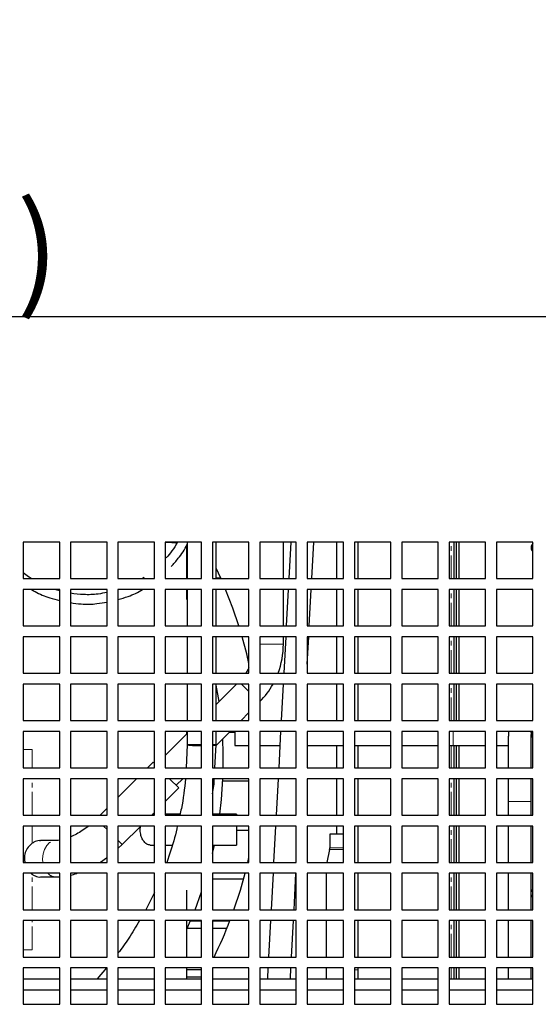
# Model space of a CAD drawing. Units: millimetres. Extents: x 17194 to 46608, y -3736 to 1340.
# Drawn here: x 42338 to 42481, y -3087 to -2817 of the extents above; entities that cross this region are included whole.
import ezdxf

# ---------------------------------------------------------------- set-up
doc = ezdxf.new("R2010")
doc.units = ezdxf.units.MM
doc.linetypes.add('PHANTOM', pattern=[12.7, 6.35, -1.27, 1.27, -1.27, 1.27, -1.27])
doc.styles.get("Standard").update_dxf_attribs({"font": 'arial.ttf'})
doc.dimstyles.new('ISO-25$0', dxfattribs={"dimtxt": 25, "dimasz": 2.5, "dimexe": 1.25, "dimexo": 0.625, "dimtad": 1, "dimdsep": 46, "dimtxsty": 'Standard', "dimcen": 2.5, "dimadec": 0, "dimazin": 0, "dimtfac": 1, "dimtmove": 0, "dimatfit": 3, "dimfxl": 0, "dimarcsym": 0})

# ---------------------------------------------------------------- blocks, each defined once
blk = doc.blocks.new('*D177')
at = {"color": 0, "linetype": 'ByBlock', "lineweight": -2, "transparency": 16777216}
for p, q in [((41728.46, -2957.21), (41728.46, -2895.18)), ((42791.46, -2957.21), (42791.46, -2895.18))]:
    blk.add_line(p, q, dxfattribs=at)
at = {"lineweight": -2, "transparency": 16777216}
blk.add_line((41743.46, -2898.18), (42776.46, -2898.18), dxfattribs=at)
at = {"transparency": 16777216}
for points in [[(41743.46, -2895.68), (41743.46, -2900.68), (41728.46, -2898.18)], [(42776.46, -2895.68), (42776.46, -2900.68), (42791.46, -2898.18)]]:
    blk.add_solid(points, dxfattribs=at)
at = {"layer": 'Defpoints', "color": 0, "transparency": 16777216}
for p in [(42791.46, -2898.18), (41728.46, -2960.21), (42791.46, -2960.21)]:
    blk.add_point(p, dxfattribs=at)
at = {"color": 0, "transparency": 16777216, "insert": (42259.96, -2874.79), "char_height": 25, "attachment_point": 5}
blk.add_mtext('41 {\\H0.7x;\\S5#8;} (1063)', dxfattribs=at)

msp = doc.modelspace()

# ---------------------------------------------------------------- linework, layer by layer
at = {"color": 7, "linetype": 'Continuous', "lineweight": 25}
for p, q in [((42339.46, -2960.21), (42339.46, -2970.21)), ((42349.46, -2960.21), (42339.46, -2960.21)), ((42349.46, -2970.21), (42349.46, -2960.21)), ((42352.46, -2960.21), (42352.46, -2970.21)), ((42362.46, -2960.21), (42352.46, -2960.21)), ((42362.46, -2970.21), (42362.46, -2960.21)), ((42365.46, -2960.21), (42365.46, -2970.21)), ((42375.46, -2960.21), (42365.46, -2960.21)), ((42375.46, -2970.21), (42375.46, -2960.21)), ((42378.46, -2960.21), (42378.46, -2970.21)), ((42388.46, -2960.21), (42378.46, -2960.21)), ((42384.41, -2970.21), (42384.41, -2960.87)), ((42384.48, -2960.21), (42384.48, -2970.21)), ((42388.46, -2970.21), (42388.46, -2960.21)), ((42391.46, -2960.21), (42391.46, -2970.21)), ((42401.46, -2960.21), (42391.46, -2960.21)), ((42392.42, -2970.21), (42392.42, -2960.21)), ((42401.46, -2970.21), (42401.46, -2960.21)), ((42404.46, -2960.21), (42404.46, -2970.21)), ((42414.46, -2960.21), (42404.46, -2960.21)), ((42410.92, -2970.21), (42410.92, -2960.21)), ((42412.95, -2960.21), (42412.41, -2970.21)), ((42414.46, -2970.21), (42414.46, -2960.21)), ((42417.46, -2960.21), (42417.46, -2970.21)), ((42427.46, -2960.21), (42417.46, -2960.21)), ((42418.72, -2970.21), (42419.26, -2960.21)), ((42425.48, -2960.21), (42425.48, -2970.21)), ((42427.46, -2970.21), (42427.46, -2960.21)), ((42430.46, -2960.21), (42430.46, -2970.21)), ((42440.46, -2960.21), (42430.46, -2960.21)), ((42431.45, -2970.21), (42431.45, -2960.21)), ((42440.46, -2970.21), (42440.46, -2960.21)), ((42443.46, -2960.21), (42443.46, -2970.21)), ((42453.46, -2960.21), (42443.46, -2960.21)), ((42453.46, -2970.21), (42453.46, -2960.21)), ((42456.46, -2960.21), (42456.46, -2970.21)), ((42466.46, -2960.21), (42456.46, -2960.21)), ((42457.71, -2960.21), (42457.71, -2970.21)), ((42458.41, -2960.21), (42458.41, -2970.21)), ((42459.11, -2960.21), (42459.11, -2970.21)), ((42466.46, -2970.21), (42466.46, -2960.21)), ((42469.46, -2960.21), (42469.46, -2970.21)), ((42479.46, -2960.21), (42469.46, -2960.21)), ((42479.46, -2970.21), (42479.46, -2960.21)), ((42393.69, -2970.11), (42392.42, -2967.36)), ((42339.46, -2970.21), (42349.46, -2970.21)), ((42352.46, -2970.21), (42362.46, -2970.21)), ((42365.46, -2970.21), (42375.46, -2970.21)), ((42372.63, -2969.89), (42372.17, -2970.21)), ((42378.46, -2970.21), (42388.46, -2970.21)), ((42384.48, -2970.11), (42384.41, -2970.11)), ((42391.46, -2970.21), (42401.46, -2970.21)), ((42393.69, -2970.11), (42392.42, -2970.11)), ((42404.46, -2970.21), (42414.46, -2970.21)), ((42417.46, -2970.21), (42427.46, -2970.21)), ((42430.46, -2970.21), (42440.46, -2970.21)), ((42443.46, -2970.21), (42453.46, -2970.21)), ((42456.46, -2970.21), (42466.46, -2970.21)), ((42469.46, -2970.21), (42479.46, -2970.21)), ((42339.46, -2973.21), (42339.46, -2983.21)), ((42349.46, -2973.21), (42339.46, -2973.21)), ((42349.46, -2983.21), (42349.46, -2973.21)), ((42352.46, -2973.21), (42352.46, -2983.21)), ((42362.46, -2973.21), (42352.46, -2973.21)), ((42362.46, -2983.21), (42362.46, -2973.21)), ((42365.64, -2973.21), (42365.46, -2973.26)), ((42365.46, -2973.21), (42365.46, -2983.21)), ((42375.46, -2973.21), (42365.46, -2973.21)), ((42375.46, -2983.21), (42375.46, -2973.21)), ((42378.46, -2973.21), (42378.46, -2983.21)), ((42388.46, -2973.21), (42378.46, -2973.21)), ((42384.41, -2975.96), (42384.41, -2973.21)), ((42384.48, -2973.21), (42384.48, -2983.21)), ((42388.46, -2983.21), (42388.46, -2973.21)), ((42391.46, -2973.21), (42391.46, -2983.21)), ((42401.46, -2973.21), (42391.46, -2973.21)), ((42392.42, -2983.21), (42392.42, -2973.21)), ((42401.46, -2983.21), (42401.46, -2973.21)), ((42404.46, -2973.21), (42404.46, -2983.21)), ((42414.46, -2973.21), (42404.46, -2973.21)), ((42410.92, -2983.21), (42410.92, -2973.21)), ((42412.25, -2973.21), (42411.72, -2983.21)), ((42414.46, -2983.21), (42414.46, -2973.21)), ((42417.46, -2973.21), (42417.46, -2983.21)), ((42427.46, -2973.21), (42417.46, -2973.21)), ((42418.03, -2983.21), (42418.56, -2973.21)), ((42425.48, -2973.21), (42425.48, -2983.21)), ((42427.46, -2983.21), (42427.46, -2973.21)), ((42430.46, -2973.21), (42430.46, -2983.21)), ((42440.46, -2973.21), (42430.46, -2973.21)), ((42431.45, -2983.21), (42431.45, -2973.21)), ((42440.46, -2983.21), (42440.46, -2973.21)), ((42443.46, -2973.21), (42443.46, -2983.21)), ((42453.46, -2973.21), (42443.46, -2973.21)), ((42453.46, -2983.21), (42453.46, -2973.21)), ((42456.46, -2973.21), (42456.46, -2983.21)), ((42466.46, -2973.21), (42456.46, -2973.21)), ((42457.71, -2973.21), (42457.71, -2983.21)), ((42458.41, -2973.21), (42458.41, -2983.21)), ((42459.11, -2973.21), (42459.11, -2983.21)), ((42466.46, -2983.21), (42466.46, -2973.21)), ((42469.46, -2973.21), (42469.46, -2983.21)), ((42479.46, -2973.21), (42469.46, -2973.21)), ((42479.46, -2983.21), (42479.46, -2973.21)), ((42384.48, -2974), (42384.41, -2973.84)), ((42339.46, -2983.21), (42349.46, -2983.21)), ((42352.46, -2983.21), (42362.46, -2983.21)), ((42365.46, -2983.21), (42375.46, -2983.21)), ((42378.46, -2983.21), (42388.46, -2983.21)), ((42391.46, -2983.21), (42401.46, -2983.21)), ((42404.46, -2983.21), (42414.46, -2983.21)), ((42417.46, -2983.21), (42427.46, -2983.21)), ((42430.46, -2983.21), (42440.46, -2983.21)), ((42443.46, -2983.21), (42453.46, -2983.21)), ((42456.46, -2983.21), (42466.46, -2983.21)), ((42469.46, -2983.21), (42479.46, -2983.21)), ((42349.46, -2986.21), (42339.46, -2986.21)), ((42339.46, -2986.21), (42339.46, -2996.21)), ((42349.46, -2996.21), (42349.46, -2986.21)), ((42362.46, -2986.21), (42352.46, -2986.21)), ((42352.46, -2986.21), (42352.46, -2996.21)), ((42362.46, -2996.21), (42362.46, -2986.21)), ((42375.46, -2986.21), (42365.46, -2986.21)), ((42365.46, -2986.21), (42365.46, -2996.21)), ((42375.46, -2996.21), (42375.46, -2986.21)), ((42388.46, -2986.21), (42378.46, -2986.21)), ((42378.46, -2986.21), (42378.46, -2996.21)), ((42384.48, -2986.21), (42384.48, -2996.21)), ((42388.46, -2996.21), (42388.46, -2986.21)), ((42401.46, -2986.21), (42391.46, -2986.21)), ((42391.46, -2986.21), (42391.46, -2996.21)), ((42392.42, -2996.21), (42392.42, -2986.21)), ((42401.46, -2996.21), (42401.46, -2986.21)), ((42414.46, -2986.21), (42404.46, -2986.21)), ((42404.46, -2986.21), (42404.46, -2996.21)), ((42410.92, -2988.26), (42410.92, -2986.21)), ((42411.56, -2986.21), (42411.02, -2996.21)), ((42414.46, -2996.21), (42414.46, -2986.21)), ((42417.46, -2993.72), (42417.87, -2986.21)), ((42427.46, -2986.21), (42417.46, -2986.21)), ((42417.46, -2986.21), (42417.46, -2996.21)), ((42425.48, -2986.21), (42425.48, -2996.21)), ((42427.46, -2996.21), (42427.46, -2986.21)), ((42440.46, -2986.21), (42430.46, -2986.21)), ((42430.46, -2986.21), (42430.46, -2996.21)), ((42431.45, -2996.21), (42431.45, -2986.21)), ((42440.46, -2996.21), (42440.46, -2986.21)), ((42453.46, -2986.21), (42443.46, -2986.21)), ((42443.46, -2986.21), (42443.46, -2996.21)), ((42453.46, -2996.21), (42453.46, -2986.21)), ((42466.46, -2986.21), (42456.46, -2986.21)), ((42456.46, -2986.21), (42456.46, -2996.21)), ((42457.71, -2986.21), (42457.71, -2996.21)), ((42458.41, -2986.21), (42458.41, -2996.21)), ((42459.11, -2986.21), (42459.11, -2996.21)), ((42466.46, -2996.21), (42466.46, -2986.21)), ((42479.46, -2986.21), (42469.46, -2986.21)), ((42469.46, -2986.21), (42469.46, -2996.21)), ((42479.46, -2996.21), (42479.46, -2986.21)), ((42339.46, -2996.21), (42349.46, -2996.21)), ((42352.46, -2996.21), (42362.46, -2996.21)), ((42365.46, -2996.21), (42375.46, -2996.21)), ((42378.46, -2996.21), (42388.46, -2996.21)), ((42391.46, -2996.21), (42401.46, -2996.21)), ((42404.46, -2996.21), (42414.46, -2996.21)), ((42417.46, -2996.21), (42427.46, -2996.21)), ((42430.46, -2996.21), (42440.46, -2996.21)), ((42443.46, -2996.21), (42453.46, -2996.21)), ((42456.46, -2996.21), (42466.46, -2996.21)), ((42469.46, -2996.21), (42479.46, -2996.21)), ((42349.46, -2999.21), (42339.46, -2999.21)), ((42339.46, -2999.21), (42339.46, -3009.21)), ((42349.46, -3009.21), (42349.46, -2999.21)), ((42362.46, -2999.21), (42352.46, -2999.21)), ((42352.46, -2999.21), (42352.46, -3009.21)), ((42362.46, -3009.21), (42362.46, -2999.21)), ((42375.46, -2999.21), (42365.46, -2999.21)), ((42365.46, -2999.21), (42365.46, -3009.21)), ((42375.46, -3009.21), (42375.46, -2999.21)), ((42388.46, -2999.21), (42378.46, -2999.21)), ((42378.46, -2999.21), (42378.46, -3009.21)), ((42384.48, -2999.21), (42384.48, -3009.21)), ((42388.46, -3009.21), (42388.46, -2999.21)), ((42401.46, -2999.21), (42391.46, -2999.21)), ((42391.46, -2999.21), (42391.46, -3009.21)), ((42392.42, -3009.21), (42392.42, -2999.21)), ((42398.06, -2999.21), (42392.42, -3004.84)), ((42401.46, -3009.21), (42401.46, -2999.21)), ((42414.46, -2999.21), (42404.46, -2999.21)), ((42404.46, -2999.21), (42404.46, -3009.21)), ((42410.86, -2999.21), (42410.32, -3009.21)), ((42414.46, -3009.21), (42414.46, -2999.21)), ((42427.46, -2999.21), (42417.46, -2999.21)), ((42417.46, -2999.21), (42417.46, -3009.21)), ((42425.48, -2999.21), (42425.48, -3009.21)), ((42427.46, -3009.21), (42427.46, -2999.21)), ((42440.46, -2999.21), (42430.46, -2999.21)), ((42430.46, -2999.21), (42430.46, -3009.21)), ((42431.45, -3009.21), (42431.45, -2999.21)), ((42440.46, -3009.21), (42440.46, -2999.21)), ((42453.46, -2999.21), (42443.46, -2999.21)), ((42443.46, -2999.21), (42443.46, -3009.21)), ((42453.46, -3009.21), (42453.46, -2999.21)), ((42466.46, -2999.21), (42456.46, -2999.21)), ((42456.46, -2999.21), (42456.46, -3009.21)), ((42457.71, -2999.21), (42457.71, -3009.21)), ((42458.41, -2999.21), (42458.41, -3009.21)), ((42459.11, -2999.21), (42459.11, -3009.21)), ((42466.46, -3009.21), (42466.46, -2999.21)), ((42479.46, -2999.21), (42469.46, -2999.21)), ((42469.46, -2999.21), (42469.46, -3009.21)), ((42479.46, -3009.21), (42479.46, -2999.21)), ((42399.29, -3009.21), (42401.46, -3007.03)), ((42339.46, -3009.21), (42349.46, -3009.21)), ((42352.46, -3009.21), (42362.46, -3009.21)), ((42365.46, -3009.21), (42375.46, -3009.21)), ((42378.46, -3009.21), (42388.46, -3009.21)), ((42391.46, -3009.21), (42401.46, -3009.21)), ((42404.46, -3009.21), (42414.46, -3009.21)), ((42417.46, -3009.21), (42427.46, -3009.21)), ((42430.46, -3009.21), (42440.46, -3009.21)), ((42443.46, -3009.21), (42453.46, -3009.21)), ((42456.46, -3009.21), (42466.46, -3009.21)), ((42469.46, -3009.21), (42479.46, -3009.21)), ((42349.46, -3012.21), (42339.46, -3012.21)), ((42339.46, -3012.21), (42339.46, -3022.21)), ((42349.46, -3022.21), (42349.46, -3012.21)), ((42362.46, -3012.21), (42352.46, -3012.21)), ((42352.46, -3012.21), (42352.46, -3022.21)), ((42362.46, -3022.21), (42362.46, -3012.21)), ((42375.46, -3012.21), (42365.46, -3012.21)), ((42365.46, -3012.21), (42365.46, -3022.21)), ((42375.46, -3022.21), (42375.46, -3012.21)), ((42388.46, -3012.21), (42378.46, -3012.21)), ((42378.46, -3012.21), (42378.46, -3022.21)), ((42384.42, -3012.84), (42378.46, -3018.8)), ((42384.41, -3012.86), (42384.41, -3012.21)), ((42384.48, -3012.21), (42384.48, -3015.93)), ((42388.46, -3022.21), (42388.46, -3012.21)), ((42401.46, -3012.21), (42391.46, -3012.21)), ((42391.46, -3012.21), (42391.46, -3022.21)), ((42392.41, -3016.08), (42396.29, -3012.21)), ((42392.42, -3015.93), (42392.42, -3012.21)), ((42396.04, -3012.46), (42397.55, -3012.46)), ((42397.55, -3012.21), (42397.55, -3016.06)), ((42401.46, -3022.21), (42401.46, -3012.21)), ((42414.46, -3012.21), (42404.46, -3012.21)), ((42404.46, -3012.21), (42404.46, -3022.21)), ((42410.16, -3012.21), (42409.63, -3022.21)), ((42414.46, -3022.21), (42414.46, -3012.21)), ((42427.46, -3012.21), (42417.46, -3012.21)), ((42417.46, -3012.21), (42417.46, -3022.21)), ((42427.46, -3022.21), (42427.46, -3012.21)), ((42440.46, -3012.21), (42430.46, -3012.21)), ((42430.46, -3012.21), (42430.46, -3022.21)), ((42440.46, -3022.21), (42440.46, -3012.21)), ((42453.46, -3012.21), (42443.46, -3012.21)), ((42443.46, -3012.21), (42443.46, -3022.21)), ((42453.46, -3022.21), (42453.46, -3012.21)), ((42466.46, -3012.21), (42456.46, -3012.21)), ((42456.46, -3012.21), (42456.46, -3022.21)), ((42466.46, -3022.21), (42466.46, -3012.21)), ((42479.46, -3012.21), (42469.46, -3012.21)), ((42469.46, -3012.21), (42469.46, -3022.21)), ((42479.05, -3013.9), (42479.2, -3012.92)), ((42479.46, -3022.21), (42479.46, -3012.21)), ((42384.48, -3015.93), (42384.19, -3022.21)), ((42392.42, -3015.93), (42391.42, -3015.93)), ((42392.08, -3022.21), (42392.42, -3015.93)), ((42397.55, -3016.06), (42401.46, -3016.06)), ((42404.46, -3016.06), (42409.96, -3016.06)), ((42417.46, -3016.06), (42427.46, -3016.06)), ((42425.48, -3016.06), (42425.48, -3022.21)), ((42430.46, -3016.06), (42440.46, -3016.06)), ((42431.45, -3022.21), (42431.45, -3016.06)), ((42443.46, -3016.06), (42453.46, -3016.06)), ((42456.46, -3016.06), (42457.55, -3016.06)), ((42457.71, -3016.06), (42457.71, -3022.21)), ((42458.41, -3016.06), (42458.41, -3022.21)), ((42459.11, -3016.06), (42459.11, -3022.21)), ((42339.46, -3022.21), (42349.46, -3022.21)), ((42352.46, -3022.21), (42362.46, -3022.21)), ((42365.46, -3022.21), (42375.46, -3022.21)), ((42375.13, -3020.68), (42373.6, -3022.21)), ((42375.46, -3021.01), (42375.13, -3020.68)), ((42378.46, -3022.21), (42388.46, -3022.21)), ((42391.46, -3022.21), (42401.46, -3022.21)), ((42404.46, -3022.21), (42414.46, -3022.21)), ((42417.46, -3022.21), (42427.46, -3022.21)), ((42430.46, -3022.21), (42440.46, -3022.21)), ((42443.46, -3022.21), (42453.46, -3022.21)), ((42456.46, -3022.21), (42466.46, -3022.21)), ((42469.46, -3022.21), (42479.46, -3022.21)), ((42349.46, -3025.21), (42339.46, -3025.21)), ((42339.46, -3025.21), (42339.46, -3035.21)), ((42349.46, -3035.21), (42349.46, -3025.21)), ((42362.46, -3025.21), (42352.46, -3025.21)), ((42352.46, -3025.21), (42352.46, -3035.21)), ((42362.46, -3035.21), (42362.46, -3025.21)), ((42370.6, -3025.21), (42365.46, -3030.34)), ((42375.46, -3025.21), (42365.46, -3025.21)), ((42365.46, -3025.21), (42365.46, -3035.21)), ((42375.46, -3035.21), (42375.46, -3025.21)), ((42388.46, -3025.21), (42378.46, -3025.21)), ((42378.46, -3025.21), (42378.46, -3035.21)), ((42382.2, -3027.75), (42379.66, -3025.21)), ((42381.47, -3027.02), (42383.29, -3025.21)), ((42388.46, -3035.21), (42388.46, -3025.21)), ((42401.46, -3025.21), (42391.46, -3025.21)), ((42391.46, -3025.21), (42391.46, -3035.21)), ((42401.46, -3025.91), (42394.26, -3025.91)), ((42401.46, -3035.21), (42401.46, -3025.21)), ((42414.46, -3025.21), (42404.46, -3025.21)), ((42404.46, -3025.21), (42404.46, -3035.21)), ((42409.47, -3025.21), (42408.93, -3035.21)), ((42414.46, -3035.21), (42414.46, -3025.21)), ((42427.46, -3025.21), (42417.46, -3025.21)), ((42417.46, -3025.21), (42417.46, -3035.21)), ((42425.48, -3025.21), (42425.48, -3035.21)), ((42427.46, -3035.21), (42427.46, -3025.21)), ((42440.46, -3025.21), (42430.46, -3025.21)), ((42430.46, -3025.21), (42430.46, -3035.21)), ((42431.45, -3035.21), (42431.45, -3025.21)), ((42440.46, -3035.21), (42440.46, -3025.21)), ((42453.46, -3025.21), (42443.46, -3025.21)), ((42443.46, -3025.21), (42443.46, -3035.21)), ((42453.46, -3035.21), (42453.46, -3025.21)), ((42466.46, -3025.21), (42456.46, -3025.21)), ((42456.46, -3025.21), (42456.46, -3035.21)), ((42457.71, -3025.21), (42457.71, -3035.21)), ((42458.41, -3025.21), (42458.41, -3035.21)), ((42459.11, -3025.21), (42459.11, -3035.21)), ((42466.46, -3035.21), (42466.46, -3025.21)), ((42479.46, -3025.21), (42469.46, -3025.21)), ((42469.46, -3025.21), (42469.46, -3035.21)), ((42479.46, -3035.21), (42479.46, -3025.21)), ((42378.46, -3031.49), (42382.2, -3027.75)), ((42472.71, -3031.47), (42472.71, -3035.21)), ((42479.01, -3035.21), (42479.01, -3031.47)), ((42339.46, -3035.21), (42349.46, -3035.21)), ((42352.46, -3035.21), (42362.46, -3035.21)), ((42362.46, -3033.34), (42360.6, -3035.21)), ((42365.46, -3035.21), (42375.46, -3035.21)), ((42374.74, -3035.21), (42375.46, -3034.49)), ((42375.46, -3034.96), (42374.99, -3034.96)), ((42382.52, -3034.96), (42378.46, -3034.96)), ((42378.46, -3035.21), (42388.46, -3035.21)), ((42398.06, -3034.96), (42391.46, -3034.96)), ((42391.46, -3035.21), (42401.46, -3035.21)), ((42398.06, -3034.96), (42398.06, -3035.21)), ((42404.46, -3035.21), (42414.46, -3035.21)), ((42417.46, -3035.21), (42427.46, -3035.21)), ((42430.46, -3035.21), (42440.46, -3035.21)), ((42443.46, -3035.21), (42453.46, -3035.21)), ((42456.46, -3035.21), (42466.46, -3035.21)), ((42469.46, -3035.21), (42479.46, -3035.21)), ((42349.46, -3038.21), (42339.46, -3038.21)), ((42339.46, -3038.21), (42339.46, -3048.21)), ((42349.46, -3048.21), (42349.46, -3038.21)), ((42362.46, -3038.21), (42352.46, -3038.21)), ((42352.46, -3038.21), (42352.46, -3048.21)), ((42362.46, -3048.21), (42362.46, -3038.21)), ((42375.46, -3038.21), (42365.46, -3038.21)), ((42365.46, -3038.21), (42365.46, -3048.21)), ((42366.63, -3043.31), (42371.74, -3038.21)), ((42375.46, -3048.21), (42375.46, -3038.21)), ((42388.46, -3038.21), (42378.46, -3038.21)), ((42378.46, -3038.21), (42378.46, -3048.21)), ((42388.46, -3048.21), (42388.46, -3038.21)), ((42401.46, -3038.21), (42391.46, -3038.21)), ((42391.46, -3038.21), (42391.46, -3048.21)), ((42398.06, -3038.21), (42398.06, -3043.46)), ((42401.46, -3048.21), (42401.46, -3038.21)), ((42414.46, -3038.21), (42404.46, -3038.21)), ((42404.46, -3038.21), (42404.46, -3048.21)), ((42408.77, -3038.21), (42408.23, -3048.21)), ((42414.46, -3048.21), (42414.46, -3038.21)), ((42427.46, -3038.21), (42417.46, -3038.21)), ((42417.46, -3038.21), (42417.46, -3048.21)), ((42425.48, -3038.21), (42425.48, -3040.48)), ((42427.46, -3048.21), (42427.46, -3038.21)), ((42440.46, -3038.21), (42430.46, -3038.21)), ((42430.46, -3038.21), (42430.46, -3048.21)), ((42431.45, -3048.21), (42431.45, -3038.21)), ((42440.46, -3048.21), (42440.46, -3038.21)), ((42453.46, -3038.21), (42443.46, -3038.21)), ((42443.46, -3038.21), (42443.46, -3048.21)), ((42453.46, -3048.21), (42453.46, -3038.21)), ((42466.46, -3038.21), (42456.46, -3038.21)), ((42456.46, -3038.21), (42456.46, -3048.21)), ((42457.71, -3038.21), (42457.71, -3048.21)), ((42458.41, -3038.21), (42458.41, -3048.21)), ((42459.11, -3038.21), (42459.11, -3048.21)), ((42466.46, -3048.21), (42466.46, -3038.21)), ((42479.46, -3038.21), (42469.46, -3038.21)), ((42469.46, -3038.21), (42469.46, -3048.21)), ((42472.71, -3038.21), (42472.71, -3048.21)), ((42479.01, -3048.21), (42479.01, -3038.21)), ((42479.46, -3048.21), (42479.46, -3038.21)), ((42398.06, -3039.36), (42401.46, -3039.36)), ((42423.66, -3040.48), (42423.66, -3044.22)), ((42427.46, -3040.48), (42423.66, -3040.48)), ((42348.36, -3042.21), (42344.22, -3042.21)), ((42365.46, -3044.42), (42366.63, -3043.31)), ((42374.34, -3043.46), (42375.46, -3043.46)), ((42378.46, -3043.46), (42380.38, -3043.46)), ((42391.46, -3043.46), (42398.06, -3043.46)), ((42391.46, -3045.77), (42391.98, -3043.46)), ((42423.62, -3044.62), (42422.89, -3048.21)), ((42339.46, -3048.21), (42349.46, -3048.21)), ((42352.46, -3048.21), (42362.46, -3048.21)), ((42365.46, -3048.21), (42375.46, -3048.21)), ((42378.46, -3048.21), (42388.46, -3048.21)), ((42391.46, -3048.21), (42401.46, -3048.21)), ((42401.16, -3048.21), (42401.46, -3046.89)), ((42404.46, -3048.21), (42414.46, -3048.21)), ((42417.46, -3048.21), (42427.46, -3048.21)), ((42430.46, -3048.21), (42440.46, -3048.21)), ((42443.46, -3048.21), (42453.46, -3048.21)), ((42456.46, -3048.21), (42466.46, -3048.21)), ((42469.46, -3048.21), (42479.46, -3048.21)), ((42349.46, -3051.21), (42339.46, -3051.21)), ((42339.46, -3051.21), (42339.46, -3061.21)), ((42349.46, -3061.21), (42349.46, -3051.21)), ((42362.46, -3051.21), (42352.46, -3051.21)), ((42352.46, -3051.21), (42352.46, -3061.21)), ((42362.46, -3061.21), (42362.46, -3051.21)), ((42375.46, -3051.21), (42365.46, -3051.21)), ((42365.46, -3051.21), (42365.46, -3061.21)), ((42375.46, -3061.21), (42375.46, -3051.21)), ((42388.46, -3051.21), (42378.46, -3051.21)), ((42378.46, -3051.21), (42378.46, -3061.21)), ((42388.46, -3061.21), (42388.46, -3051.21)), ((42401.46, -3051.21), (42391.46, -3051.21)), ((42391.46, -3051.21), (42391.46, -3061.21)), ((42401.46, -3061.21), (42401.46, -3051.21)), ((42414.46, -3051.21), (42404.46, -3051.21)), ((42404.46, -3051.21), (42404.46, -3061.21)), ((42408.07, -3051.21), (42407.54, -3061.21)), ((42413.84, -3061.21), (42414.38, -3051.21)), ((42414.46, -3061.21), (42414.46, -3051.21)), ((42427.46, -3051.21), (42417.46, -3051.21)), ((42417.46, -3051.21), (42417.46, -3061.21)), ((42422.68, -3051.21), (42422.68, -3061.21)), ((42427.46, -3061.21), (42427.46, -3051.21)), ((42440.46, -3051.21), (42430.46, -3051.21)), ((42430.46, -3051.21), (42430.46, -3061.21)), ((42431.45, -3061.21), (42431.45, -3051.21)), ((42440.46, -3061.21), (42440.46, -3051.21)), ((42453.46, -3051.21), (42443.46, -3051.21)), ((42443.46, -3051.21), (42443.46, -3061.21)), ((42453.46, -3061.21), (42453.46, -3051.21)), ((42466.46, -3051.21), (42456.46, -3051.21)), ((42456.46, -3051.21), (42456.46, -3061.21)), ((42457.71, -3051.21), (42457.71, -3061.21)), ((42458.41, -3051.21), (42458.41, -3061.21)), ((42459.11, -3051.21), (42459.11, -3061.21)), ((42466.46, -3061.21), (42466.46, -3051.21)), ((42479.46, -3051.21), (42469.46, -3051.21)), ((42469.46, -3051.21), (42469.46, -3061.21)), ((42472.71, -3051.21), (42472.71, -3061.21)), ((42479.01, -3061.21), (42479.01, -3051.21)), ((42479.46, -3061.21), (42479.46, -3051.21)), ((42344.22, -3052.21), (42348.36, -3052.21)), ((42348.36, -3052.21), (42349.46, -3052.16)), ((42399.99, -3052.81), (42391.46, -3052.81)), ((42375.46, -3056.49), (42373.1, -3061.21)), ((42384.41, -3061.21), (42384.41, -3055.81)), ((42386.67, -3061.21), (42388.46, -3056.28)), ((42479.36, -3057.71), (42479.46, -3057.71)), ((42339.46, -3061.21), (42349.46, -3061.21)), ((42352.46, -3061.21), (42362.46, -3061.21)), ((42365.46, -3061.21), (42375.46, -3061.21)), ((42378.46, -3061.21), (42388.46, -3061.21)), ((42391.46, -3061.21), (42401.46, -3061.21)), ((42404.46, -3061.21), (42414.46, -3061.21)), ((42417.46, -3061.21), (42427.46, -3061.21)), ((42430.46, -3061.21), (42440.46, -3061.21)), ((42443.46, -3061.21), (42453.46, -3061.21)), ((42456.46, -3061.21), (42466.46, -3061.21)), ((42469.46, -3061.21), (42479.46, -3061.21)), ((42349.46, -3064.21), (42339.46, -3064.21)), ((42339.46, -3064.21), (42339.46, -3074.21)), ((42349.46, -3074.21), (42349.46, -3064.21)), ((42362.46, -3064.21), (42352.46, -3064.21)), ((42352.46, -3064.21), (42352.46, -3074.21)), ((42362.46, -3074.21), (42362.46, -3064.21)), ((42375.46, -3064.21), (42365.46, -3064.21)), ((42365.46, -3064.21), (42365.46, -3074.21)), ((42375.46, -3074.21), (42375.46, -3064.21)), ((42388.46, -3064.21), (42378.46, -3064.21)), ((42378.46, -3064.21), (42378.46, -3074.21)), ((42384.41, -3074.21), (42384.41, -3064.21)), ((42384.41, -3066.57), (42385.44, -3064.21)), ((42385.42, -3064.26), (42388.46, -3064.26)), ((42388.46, -3074.21), (42388.46, -3064.21)), ((42401.46, -3064.21), (42391.46, -3064.21)), ((42391.46, -3064.21), (42391.46, -3074.21)), ((42391.46, -3064.26), (42396.21, -3064.26)), ((42401.46, -3074.21), (42401.46, -3064.21)), ((42414.46, -3064.21), (42404.46, -3064.21)), ((42404.46, -3064.21), (42404.46, -3074.21)), ((42407.37, -3064.21), (42406.84, -3074.21)), ((42413.15, -3074.21), (42413.68, -3064.21)), ((42414.46, -3074.21), (42414.46, -3064.21)), ((42427.46, -3064.21), (42417.46, -3064.21)), ((42417.46, -3064.21), (42417.46, -3074.21)), ((42422.68, -3064.21), (42422.68, -3074.21)), ((42427.46, -3074.21), (42427.46, -3064.21)), ((42440.46, -3064.21), (42430.46, -3064.21)), ((42430.46, -3064.21), (42430.46, -3074.21)), ((42431.45, -3074.21), (42431.45, -3064.21)), ((42440.46, -3074.21), (42440.46, -3064.21)), ((42453.46, -3064.21), (42443.46, -3064.21)), ((42443.46, -3064.21), (42443.46, -3074.21)), ((42453.46, -3074.21), (42453.46, -3064.21)), ((42466.46, -3064.21), (42456.46, -3064.21)), ((42456.46, -3064.21), (42456.46, -3074.21)), ((42457.71, -3064.21), (42457.71, -3074.21)), ((42458.41, -3064.21), (42458.41, -3074.21)), ((42459.11, -3064.21), (42459.11, -3074.21)), ((42466.46, -3074.21), (42466.46, -3064.21)), ((42479.46, -3064.21), (42469.46, -3064.21)), ((42469.46, -3064.21), (42469.46, -3074.21)), ((42472.71, -3064.21), (42472.71, -3074.21)), ((42479.01, -3074.21), (42479.01, -3064.21)), ((42479.46, -3074.21), (42479.46, -3064.21)), ((42384.55, -3066.26), (42388.46, -3066.26)), ((42391.46, -3066.26), (42395.42, -3066.26)), ((42339.46, -3074.21), (42349.46, -3074.21)), ((42352.46, -3074.21), (42362.46, -3074.21)), ((42365.46, -3074.21), (42375.46, -3074.21)), ((42378.46, -3074.21), (42388.46, -3074.21)), ((42391.46, -3074.21), (42401.46, -3074.21)), ((42404.46, -3074.21), (42414.46, -3074.21)), ((42417.46, -3074.21), (42427.46, -3074.21)), ((42430.46, -3074.21), (42440.46, -3074.21)), ((42443.46, -3074.21), (42453.46, -3074.21)), ((42456.46, -3074.21), (42466.46, -3074.21)), ((42469.46, -3074.21), (42479.46, -3074.21)), ((42349.46, -3077.21), (42339.46, -3077.21)), ((42339.46, -3077.21), (42339.46, -3087.21)), ((42349.46, -3087.21), (42349.46, -3077.21)), ((42362.46, -3077.21), (42352.46, -3077.21)), ((42352.46, -3077.21), (42352.46, -3087.21)), ((42362.32, -3077.2), (42359.78, -3080.21)), ((42362.46, -3087.21), (42362.46, -3077.21)), ((42375.46, -3077.21), (42365.46, -3077.21)), ((42365.46, -3077.21), (42365.46, -3087.21)), ((42375.46, -3087.21), (42375.46, -3077.21)), ((42388.46, -3077.21), (42378.46, -3077.21)), ((42378.46, -3077.21), (42378.46, -3087.21)), ((42384.41, -3080.21), (42384.41, -3077.21)), ((42388.46, -3077.71), (42384.41, -3077.71)), ((42388.46, -3087.21), (42388.46, -3077.21)), ((42401.46, -3077.21), (42391.46, -3077.21)), ((42391.46, -3077.21), (42391.46, -3087.21)), ((42401.46, -3087.21), (42401.46, -3077.21)), ((42414.46, -3077.21), (42404.46, -3077.21)), ((42404.46, -3077.21), (42404.46, -3087.21)), ((42406.68, -3077.21), (42406.52, -3080.21)), ((42412.83, -3080.21), (42412.99, -3077.21)), ((42414.46, -3087.21), (42414.46, -3077.21)), ((42427.46, -3077.21), (42417.46, -3077.21)), ((42417.46, -3077.21), (42417.46, -3087.21)), ((42422.68, -3077.21), (42422.68, -3080.21)), ((42427.46, -3087.21), (42427.46, -3077.21)), ((42440.46, -3077.21), (42430.46, -3077.21)), ((42430.46, -3077.21), (42430.46, -3087.21)), ((42431.45, -3077.75), (42431.45, -3077.21)), ((42431.45, -3080.21), (42431.45, -3077.75)), ((42440.46, -3087.21), (42440.46, -3077.21)), ((42453.46, -3077.21), (42443.46, -3077.21)), ((42443.46, -3077.21), (42443.46, -3087.21)), ((42453.46, -3087.21), (42453.46, -3077.21)), ((42466.46, -3077.21), (42456.46, -3077.21)), ((42456.46, -3077.21), (42456.46, -3087.21)), ((42457.71, -3077.21), (42457.71, -3080.21)), ((42458.41, -3077.21), (42458.41, -3080.21)), ((42459.11, -3077.21), (42459.11, -3080.21)), ((42466.46, -3087.21), (42466.46, -3077.21)), ((42479.46, -3077.21), (42469.46, -3077.21)), ((42469.46, -3077.21), (42469.46, -3087.21)), ((42472.71, -3077.21), (42472.71, -3080.21)), ((42479.01, -3080.21), (42479.01, -3077.21)), ((42479.46, -3087.21), (42479.46, -3077.21)), ((42339.46, -3080.21), (42349.46, -3080.21)), ((42352.46, -3080.21), (42362.46, -3080.21)), ((42365.46, -3080.21), (42375.46, -3080.21)), ((42378.46, -3080.21), (42388.46, -3080.21)), ((42388.46, -3079.71), (42384.41, -3079.71)), ((42391.46, -3080.21), (42401.46, -3080.21)), ((42404.46, -3080.21), (42414.46, -3080.21)), ((42417.46, -3080.21), (42427.46, -3080.21)), ((42430.46, -3080.21), (42440.46, -3080.21)), ((42443.46, -3080.21), (42453.46, -3080.21)), ((42456.46, -3080.21), (42466.46, -3080.21)), ((42469.46, -3080.21), (42479.46, -3080.21)), ((42339.46, -3083.21), (42349.46, -3083.21)), ((42352.46, -3083.21), (42362.46, -3083.21)), ((42365.46, -3083.21), (42375.46, -3083.21)), ((42378.46, -3083.21), (42388.46, -3083.21)), ((42391.46, -3083.21), (42401.46, -3083.21)), ((42404.46, -3083.21), (42414.46, -3083.21)), ((42417.46, -3083.21), (42427.46, -3083.21)), ((42430.46, -3083.21), (42440.46, -3083.21)), ((42443.46, -3083.21), (42453.46, -3083.21)), ((42456.46, -3083.21), (42466.46, -3083.21)), ((42469.46, -3083.21), (42479.46, -3083.21)), ((42339.46, -3087.21), (42349.46, -3087.21)), ((42352.46, -3087.21), (42362.46, -3087.21)), ((42365.46, -3087.21), (42375.46, -3087.21)), ((42378.46, -3087.21), (42388.46, -3087.21)), ((42391.46, -3087.21), (42401.46, -3087.21)), ((42404.46, -3087.21), (42414.46, -3087.21)), ((42417.46, -3087.21), (42427.46, -3087.21)), ((42430.46, -3087.21), (42440.46, -3087.21)), ((42443.46, -3087.21), (42453.46, -3087.21)), ((42456.46, -3087.21), (42466.46, -3087.21)), ((42469.46, -3087.21), (42479.46, -3087.21))]:
    msp.add_line(p, q, dxfattribs=at)
at = {"color": 7, "linetype": 'PHANTOM', "lineweight": 18}
for p, q in [((42457, -2970.21), (42457, -2960.21)), ((42459.21, -2960.21), (42459.21, -2970.21)), ((42457, -2983.21), (42457, -2973.21)), ((42459.21, -2973.21), (42459.21, -2983.21)), ((42457, -2996.21), (42457, -2986.21)), ((42459.21, -2986.21), (42459.21, -2996.21)), ((42410.92, -2988.26), (42404.46, -2988.26)), ((42401.46, -3001.28), (42399.39, -2999.21)), ((42457, -3009.21), (42457, -2999.21)), ((42459.21, -2999.21), (42459.21, -3009.21)), ((42457.55, -3012.21), (42457.55, -3016.06)), ((42479.2, -3012.92), (42479.12, -3012.21)), ((42457, -3022.21), (42457, -3016.06)), ((42459.21, -3016.06), (42459.21, -3022.21)), ((42341.91, -3017.21), (42339.46, -3017.21)), ((42341.91, -3022.21), (42341.91, -3017.21)), ((42341.91, -3035.21), (42341.91, -3025.21)), ((42457, -3035.21), (42457, -3025.21)), ((42459.21, -3025.21), (42459.21, -3035.21)), ((42479.01, -3031.47), (42472.71, -3031.47)), ((42341.91, -3042.94), (42341.91, -3038.21)), ((42362.46, -3039.14), (42361.52, -3038.21)), ((42457, -3048.21), (42457, -3038.21)), ((42459.21, -3038.21), (42459.21, -3048.21)), ((42366.63, -3043.31), (42365.46, -3042.14)), ((42427.46, -3044.62), (42423.62, -3044.62)), ((42427.46, -3044.22), (42423.66, -3044.22)), ((42341.91, -3061.21), (42341.91, -3051.47)), ((42457, -3061.21), (42457, -3051.21)), ((42459.21, -3051.21), (42459.21, -3061.21)), ((42341.91, -3072.21), (42341.91, -3064.21)), ((42457, -3074.21), (42457, -3064.21)), ((42459.21, -3064.21), (42459.21, -3074.21)), ((42339.46, -3072.21), (42341.91, -3072.21)), ((42431.45, -3077.75), (42430.46, -3077.75)), ((42457, -3080.21), (42457, -3077.21)), ((42459.21, -3077.21), (42459.21, -3080.21))]:
    msp.add_line(p, q, dxfattribs=at)
at = {"color": 7, "linetype": 'Continuous', "lineweight": 25, "flags": 128}
for points in [[(42398.68, -2983.21), (42397.02, -2978.31), (42395.03, -2973.21)], [(42401.46, -2993.52), (42400.85, -2990.89), (42399.59, -2986.21)], [(42401.46, -2994.73), (42401.26, -2995.11), (42400.62, -2996.21)], [(42393.24, -3004.03), (42392.48, -2999.46), (42392.42, -2999.17)], [(42388.46, -3015.93), (42388.45, -3015.93), (42387.22, -3015.93), (42386.12, -3015.93), (42385.24, -3015.93), (42384.67, -3015.93), (42384.48, -3015.93)], [(42394.39, -3022.21), (42394.39, -3018.28), (42394.25, -3014.24)], [(42393.43, -3034.96), (42393.9, -3030.88), (42394.29, -3025.21)], [(42397.34, -3061.21), (42399.1, -3055.86), (42400.42, -3051.21)]]:
    msp.add_lwpolyline(points, dxfattribs=at)
at = {"color": 7, "linetype": 'PHANTOM', "lineweight": 18, "flags": 128}
for points in [[(42479.03, -3013.1), (42479.03, -3012.98), (42478.94, -3012.21)], [(42344.85, -3048.21), (42344.77, -3047.23), (42344.9, -3045.88), (42345.28, -3044.63), (42345.9, -3043.57), (42346.69, -3042.78), (42347.61, -3042.32), (42348.34, -3042.21)]]:
    msp.add_lwpolyline(points, dxfattribs=at)
at = {"color": 7, "linetype": 'Continuous', "lineweight": 25}
for centre, radius, start, end in [((42480.41, -2961.71), 1.45, 130.538, 180), ((42480.41, -2961.71), 1.45, 180, 229.462), ((42388.45, -2988.26), 22.47, 339.303, 0), ((42388.45, -2988.26), 22.47, 315.447, 330.8605), ((42387.66, -2986.14), 29.96, 263.9165, 271.5439), ((42391.44, -3011.28), 4.75, 270.303, 281.9504), ((42421.66, -3044.22), 2, 348.4736, 0), ((42480.41, -3056.7), 1.45, 130.538, 164.6606), ((42480.41, -3056.7), 1.45, 195.3394, 229.462), ((42281.91, -3020.21), 122.5, 333.844, 338.9499)]:
    msp.add_arc(centre, radius, start, end, dxfattribs=at)
at = {"color": 7, "linetype": 'PHANTOM', "lineweight": 18}
msp.add_arc((42348.45, -3049.2), 3.01, 221.8718, 268.2972, dxfattribs=at)
msp.add_open_spline([(42381.61, -2960.48), (42381.3, -2960.44), (42380.55, -2960.34), (42379.24, -2960.3), (42378.46, -2960.27)], degree=3, knots=[0, 0, 0, 0, 0.4086, 1, 1, 1, 1], dxfattribs=at)
at = {"color": 7, "linetype": 'Continuous', "lineweight": 25}
for points, knots in [([(42381.78, -2960.21), (42381.31, -2961.04), (42380.44, -2962.58), (42379.26, -2963.91), (42378.72, -2964.52)], [0, 0, 0, 0, 0.537662, 1, 1, 1, 1]), ([(42380.1, -2966.89), (42380.76, -2966.15), (42382.4, -2964.31), (42383.82, -2962.25), (42384.43, -2960.9), (42384.44, -2960.9)], [0, 0, 0, 0, 0.401311, 0.997445, 1, 1, 1, 1]), ([(42341.74, -2970.21), (42341.46, -2970.05), (42340.64, -2969.6), (42339.92, -2968.99), (42339.46, -2968.6)], [0, 0, 0, 0, 0.350641, 1, 1, 1, 1]), ([(42341.72, -2973.21), (42342.04, -2973.4), (42343.6, -2974.37), (42346.21, -2975.44), (42348.55, -2976.02), (42349.46, -2976.24)], [0, 0, 0, 0, 0.133746, 0.662084, 1, 1, 1, 1]), ([(42349.46, -2973.57), (42349.01, -2973.48), (42348.52, -2973.4), (42348.07, -2973.21), (42348.05, -2973.21)], [0, 0, 0, 0, 0.9470249, 1, 1, 1, 1]), ([(42365.46, -2975.97), (42366.4, -2975.7), (42368.74, -2975.02), (42371.03, -2974.03), (42372.27, -2973.22), (42372.29, -2973.21)], [0, 0, 0, 0, 0.395913, 0.992196, 1, 1, 1, 1]), ([(42362.46, -2974.02), (42361.65, -2974.19), (42359.53, -2974.61), (42356.16, -2974.72), (42353.65, -2974.4), (42352.46, -2974.25)], [0, 0, 0, 0, 0.247269, 0.642967, 1, 1, 1, 1]), ([(42352.46, -2976.83), (42353.42, -2976.97), (42355.82, -2977.32), (42359.2, -2977.26), (42361.54, -2976.83), (42362.46, -2976.66)], [0, 0, 0, 0, 0.2895401, 0.7209705, 1, 1, 1, 1]), ([(42472.83, -3012.21), (42472.83, -3012.23), (42472.79, -3012.36), (42472.76, -3012.54), (42472.74, -3012.71), (42472.74, -3012.79), (42472.74, -3012.86), (42472.73, -3012.94), (42472.73, -3013.06), (42472.73, -3013.38), (42472.72, -3014.09), (42472.72, -3015.12), (42472.72, -3016.41), (42472.72, -3017.96), (42472.71, -3019.74), (42472.71, -3021.17), (42472.71, -3022.05), (42472.71, -3022.21)], [0, 0, 0, 0, 0.004139, 0.020336, 0.02894, 0.035501, 0.044454, 0.061845, 0.104902, 0.224828, 0.355087, 0.479393, 0.602966, 0.726344, 0.849645, 0.972911, 1, 1, 1, 1]), ([(42479.01, -3022.21), (42479.01, -3021.85), (42479.01, -3020.8), (42479.01, -3019.22), (42479.02, -3017.5), (42479.02, -3016.04), (42479.02, -3014.83), (42479.03, -3013.91), (42479.03, -3013.36), (42479.03, -3013.1), (42479.03, -3013.1), (42479.03, -3013.1)], [0, 0, 0, 0, 0.066599, 0.199898, 0.333179, 0.466425, 0.599603, 0.732627, 0.865197, 0.966006, 1, 1, 1, 1]), ([(42479.19, -3013.07), (42479.19, -3013.04), (42479.25, -3012.75), (42479.17, -3012.46), (42479.09, -3012.21)], [0, 0, 0, 0, 0.114546, 1, 1, 1, 1]), ([(42457.55, -3016.06), (42457.98, -3016.06), (42459.21, -3016.06), (42461.23, -3016.06), (42463.56, -3016.06), (42465.32, -3016.06), (42466.24, -3016.06), (42466.46, -3016.06)], [0, 0, 0, 0, 0.136322, 0.395866, 0.655543, 0.915217, 1, 1, 1, 1]), ([(42469.46, -3016.06), (42469.57, -3016.06), (42470.32, -3016.06), (42471.44, -3016.06), (42472.32, -3016.06), (42472.72, -3016.06)], [0, 0, 0, 0, 0.083701, 0.582039, 1, 1, 1, 1]), ([(42384.02, -3025.21), (42383.73, -3027.95), (42383.39, -3031.32), (42382.61, -3034.6), (42382.46, -3035.21)], [0, 0, 0, 0, 0.8161811, 1, 1, 1, 1]), ([(42391.46, -3029.33), (42391.6, -3028.61), (42391.86, -3027.25), (42391.9, -3025.87), (42391.92, -3025.21)], [0, 0, 0, 0, 0.523459, 1, 1, 1, 1]), ([(42472.71, -3025.21), (42472.71, -3025.51), (42472.71, -3026.57), (42472.71, -3028.45), (42472.71, -3030.24), (42472.71, -3031.24), (42472.71, -3031.47)], [0, 0, 0, 0, 0.155137, 0.532568, 0.890282, 1, 1, 1, 1]), ([(42479.01, -3031.47), (42479.01, -3031.05), (42479.01, -3029.82), (42479.01, -3027.81), (42479.01, -3026.13), (42479.01, -3025.3), (42479.01, -3025.21)], [0, 0, 0, 0, 0.198248, 0.575693, 0.953326, 1, 1, 1, 1]), ([(42357.36, -3038.21), (42357.33, -3038.24), (42356.78, -3038.71), (42355.66, -3039.48), (42354.07, -3040.45), (42352.98, -3041.01), (42352.48, -3041.2), (42352.46, -3041.21)], [0, 0, 0, 0, 0.022884, 0.347894, 0.670264, 0.988868, 1, 1, 1, 1]), ([(42374.34, -3043.46), (42374.01, -3043.4), (42373.34, -3043.28), (42372.46, -3042.39), (42371.84, -3041.16), (42371.56, -3039.83), (42371.53, -3038.81), (42371.64, -3038.36), (42371.65, -3038.3)], [0, 0, 0, 0, 0.228544, 0.466588, 0.643889, 0.822228, 0.975524, 1, 1, 1, 1]), ([(42381.77, -3038.21), (42381.54, -3039.28), (42380.81, -3042.68), (42379.65, -3045.96), (42378.86, -3048.21)], [0, 0, 0, 0, 0.315549, 1, 1, 1, 1]), ([(42341.91, -3042.94), (42341.5, -3043.28), (42340.69, -3043.96), (42339.95, -3045.48), (42339.65, -3046.97), (42339.83, -3047.86), (42339.89, -3048.21)], [0, 0, 0, 0, 0.2786414, 0.5575667, 0.829378, 1, 1, 1, 1]), ([(42344.22, -3042.26), (42344.08, -3042.25), (42343.44, -3042.17), (42342.63, -3042.49), (42342.05, -3042.85), (42341.91, -3042.94)], [0, 0, 0, 0, 0.177122, 0.803057, 1, 1, 1, 1]), ([(42349.46, -3042.1), (42349.2, -3042.14), (42348.79, -3042.2), (42348.47, -3042.2), (42348.36, -3042.21)], [0, 0, 0, 0, 0.656387, 1, 1, 1, 1]), ([(42360.52, -3048.21), (42360.65, -3048.13), (42361.32, -3047.74), (42361.95, -3047.26), (42362.46, -3046.87)], [0, 0, 0, 0, 0.200803, 1, 1, 1, 1]), ([(42341.6, -3051.21), (42341.64, -3051.25), (42341.73, -3051.35), (42341.84, -3051.43), (42341.91, -3051.47)], [0, 0, 0, 0, 0.416742, 1, 1, 1, 1]), ([(42341.91, -3051.47), (42342.16, -3051.62), (42342.86, -3052.02), (42343.69, -3052.3), (42344.2, -3052.2), (42344.22, -3052.19)], [0, 0, 0, 0, 0.3537364, 0.9769277, 1, 1, 1, 1]), ([(42352.46, -3051.68), (42353.01, -3051.57), (42353.61, -3051.45), (42354.2, -3051.22), (42354.25, -3051.21)], [0, 0, 0, 0, 0.921672, 1, 1, 1, 1]), ([(42371.38, -3064.21), (42370.44, -3065.84), (42368.65, -3068.95), (42366.49, -3071.82), (42365.46, -3073.19)], [0, 0, 0, 0, 0.523991, 1, 1, 1, 1])]:
    msp.add_open_spline(points, degree=3, knots=knots, dxfattribs=at)

# ---------------------------------------------------------------- dimensions: what is measured, and where the dimension line sits
at = {"color": 0}
dim = msp.add_linear_dim(base=(42791.46, -2898.18), p1=(41728.46, -2960.21), p2=(42791.46, -2960.21), text='41 {\\H0.7x;\\S5#8;} (<>)', dimstyle='ISO-25$0', override={"dimasz": 15, "dimexe": 3, "dimexo": 3, "dimgap": 2, "dimdec": 1, "dimclrd": 256, "dimtdec": 1, "dimfxl": 0.18, "dimarcsym": 1}, dxfattribs=at)
dim.commit()
dim.dimension.update_dxf_attribs({"geometry": '*D177', "text_midpoint": (42259.96, -2874.79)})

doc.saveas('drawing.dxf')
